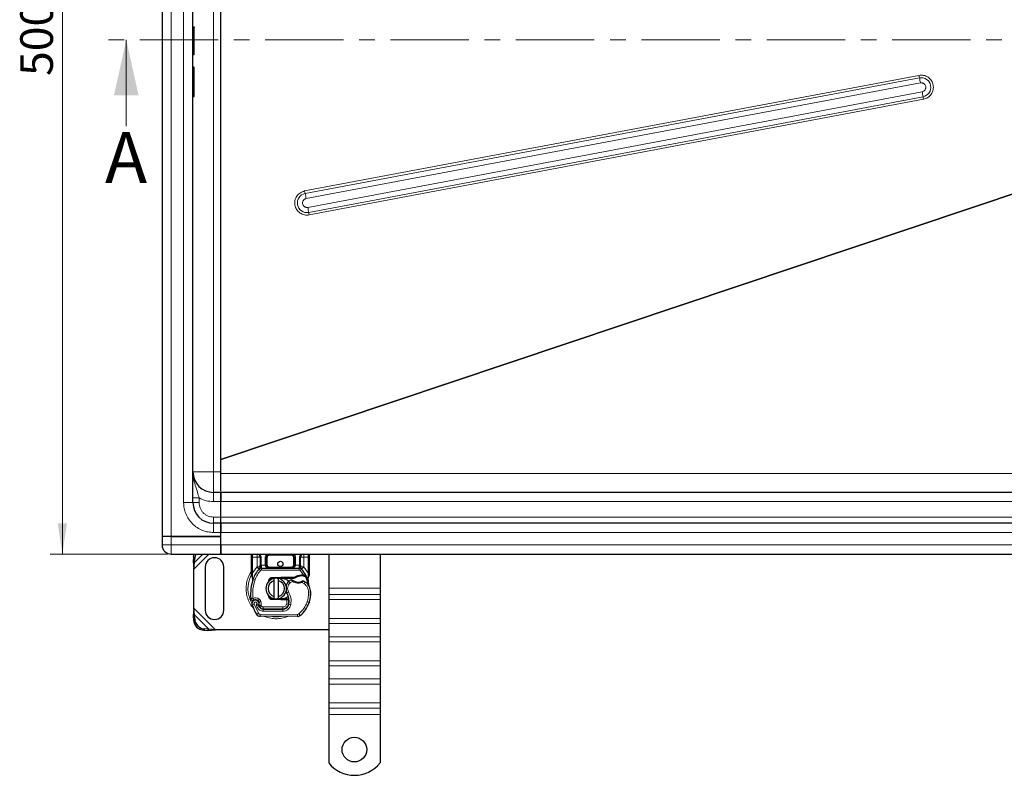
# Model space of a CAD drawing. Units: millimetres. Extents: x 0 to 420, y 0 to 297.
# Drawn here: x 48 to 128, y 73 to 134 of the extents above; entities that cross this region are included whole.
import ezdxf

# ---------------------------------------------------------------- set-up
doc = ezdxf.new("R2010")
doc.units = ezdxf.units.MM
doc.linetypes.add('CENTER', pattern=[10.16, 6.35, -1.27, 1.27, -1.27])
doc.styles.add('SLDTEXTSTYLE0', font='TXT', dxfattribs={"width": 0.605})
doc.dimstyles.new('SLDDIMSTYLE0', dxfattribs={"dimtxt": 2.568319, "dimasz": 2.5, "dimexe": 0, "dimexo": 0.0625, "dimgap": 0.64208, "dimtad": 1, "dimlfac": 6, "dimrnd": 1e-09, "dimzin": 12, "dimdsep": 46, "dimtxsty": 'SLDTEXTSTYLE0', "dimsah": 1, "dimcen": 0.09, "dimadec": 0, "dimazin": 3, "dimtfac": 1, "dimtdec": 3, "dimtofl": 0, "dimtmove": 0, "dimatfit": 3, "dimfxl": 0, "dimfrac": 2, "dimtolj": 1, "dimtzin": 12, "dimarcsym": 0})

# ---------------------------------------------------------------- blocks, each defined once
blk = doc.blocks.new('_D')
at = {"color": 7, "linetype": 'Continuous', "lineweight": 0}
for p, q in [((60.093, 174.013), (50.565, 174.013)), ((51.565, 90.68), (51.565, 174.013)), ((60.093, 90.68), (50.565, 90.68))]:
    blk.add_line(p, q, dxfattribs=at)
at = {"color": 7, "linetype": 'Continuous', "lineweight": 18}
for points in [[(51.565, 174.013), (51.19, 171.513), (51.94, 171.513)], [(51.565, 90.68), (51.94, 93.18), (51.19, 93.18)]]:
    blk.add_solid(points, dxfattribs=at)
at = {"color": 7, "linetype": 'Continuous', "lineweight": 18, "insert": (48.154, 129.406), "char_height": 2.6458, "attachment_point": 1, "rotation": 90, "style": 'SLDTEXTSTYLE0'}
blk.add_mtext('500', dxfattribs=at)

msp = doc.modelspace()

# ---------------------------------------------------------------- linework, layer by layer
at = {"color": 7, "linetype": 'Continuous', "lineweight": 25}
for p, q in [((59.6431, 172.5962), (59.6431, 92.0962)), ((62.1431, 94.8462), (62.1431, 169.8462)), ((64.3931, 98.368), (64.3931, 166.3244)), ((64.3931, 98.368), (64.3931, 166.3244)), ((62.1431, 133.3843), (62.2181, 133.3843)), ((62.1431, 133.3765), (62.2181, 133.3765)), ((62.1431, 131.1475), (62.2181, 131.1475)), ((62.1431, 130.1485), (62.2181, 130.1485)), ((62.1431, 128.9498), (62.2181, 128.9498)), ((62.1431, 127.7512), (62.2181, 127.7512)), ((64.3931, 97.2009), (64.3931, 98.3244)), ((64.3931, 98.3243), (64.3931, 98.3244)), ((64.3931, 95.6795), (63.8097, 95.6795)), ((64.3931, 95.6795), (64.3931, 95.7056)), ((64.3931, 94.9295), (64.3931, 95.6795)), ((145.4764, 95.6795), (64.3931, 95.6795)), ((64.3931, 95.6795), (64.3931, 94.9295)), ((64.3931, 93.6795), (64.3931, 94.9295)), ((64.3931, 93.6795), (64.3931, 94.9295)), ((64.3931, 93.1795), (64.3931, 93.6795)), ((64.3931, 93.1795), (64.3931, 93.6795)), ((64.3931, 93.1795), (63.8097, 93.1795)), ((64.3931, 92.4295), (64.3931, 93.1795)), ((64.3931, 93.1795), (64.3931, 92.4295)), ((145.4764, 93.1795), (64.3931, 93.1795)), ((59.6431, 92.0962), (59.6431, 91.4295)), ((60.3931, 92.0962), (59.6431, 92.0962)), ((60.3931, 92.0962), (59.6431, 92.0962)), ((64.3931, 92.0962), (60.3931, 92.0962)), ((60.3931, 92.0962), (64.3931, 92.0962)), ((64.3931, 92.0962), (64.3931, 92.4295)), ((64.3931, 91.4295), (64.3931, 92.4295)), ((64.3931, 91.4295), (64.3931, 92.0962)), ((64.3931, 90.6795), (64.3931, 91.4295)), ((64.3931, 91.4295), (64.3931, 90.6795)), ((60.3931, 90.6795), (64.3931, 90.6795)), ((62.186, 90.4283), (62.1703, 90.1106)), ((62.27, 90.011), (62.2856, 90.3287)), ((64.3931, 90.6795), (145.4764, 90.6795)), ((66.8931, 89.1572), (66.8931, 90.4295)), ((67.3349, 90.6795), (67.4033, 90.6659)), ((67.5849, 90.4295), (67.5849, 89.7957)), ((68.0849, 89.7962), (68.0849, 90.4295)), ((70.3678, 90.4295), (70.3678, 89.7962)), ((70.8678, 89.7957), (70.8678, 90.4295)), ((71.5597, 90.4295), (71.5597, 89.1572)), ((73.1431, 90.6795), (73.1431, 87.9326)), ((77.3097, 90.6795), (77.3097, 87.9326)), ((62.1703, 90.1106), (62.27, 90.011)), ((62.1703, 90.1106), (62.2264, 89.4693)), ((62.2264, 89.4693), (62.27, 90.011)), ((62.2264, 86.3064), (62.2264, 89.4693)), ((63.1431, 89.6379), (63.1431, 86.1379)), ((64.6431, 86.1379), (64.6431, 89.6379)), ((67.5131, 89.4716), (67.5171, 89.4757)), ((67.6912, 89.5462), (70.7616, 89.5462)), ((70.9357, 89.4757), (70.9397, 89.4716)), ((66.8931, 88.9962), (66.8931, 89.1572)), ((66.8931, 88.9962), (66.8966, 88.9443)), ((66.8966, 88.9443), (66.9063, 88.8953)), ((66.897, 88.947), (66.9053, 88.8994)), ((66.9063, 88.8953), (66.9599, 88.6399)), ((66.9771, 88.6831), (66.9721, 88.5076)), ((68.5437, 88.7829), (69.2727, 88.8121)), ((69.2761, 88.7289), (68.5471, 88.6997)), ((68.7264, 88.5334), (68.7264, 88.7044)), ((69.0597, 88.7044), (69.0597, 88.5334)), ((69.2727, 88.8121), (69.3097, 88.8129)), ((69.3097, 88.8129), (70.3789, 88.8129)), ((69.3097, 88.7295), (70.3209, 88.7295)), ((70.3209, 88.7295), (70.3789, 88.8129)), ((70.3209, 88.7295), (70.4748, 88.7738)), ((70.4748, 88.7738), (70.3789, 88.8129)), ((70.9446, 88.9897), (71.092, 88.9896)), ((71.0896, 88.9063), (71.1398, 88.9044)), ((71.092, 88.9896), (71.1439, 88.9874)), ((71.2979, 88.9618), (71.2521, 88.8963)), ((71.4595, 88.7197), (71.4777, 88.5009)), ((71.4777, 88.5446), (71.4774, 88.6748)), ((71.5597, 89.026), (71.5484, 88.9397)), ((71.5597, 89.1572), (71.5597, 89.026)), ((66.9744, 88.5069), (66.9721, 88.5076)), ((68.2489, 88.4062), (68.3057, 88.5015)), ((68.7264, 87.2424), (68.7264, 88.5334)), ((69.0597, 88.5334), (69.0597, 87.2424)), ((71.4745, 88.5132), (71.4775, 88.5017)), ((73.1431, 87.9326), (73.1431, 87.4022)), ((77.3097, 87.9326), (77.3097, 87.4022)), ((68.4018, 87.1741), (68.4218, 87.1407)), ((69.2727, 86.9636), (68.5437, 86.9928)), ((68.5471, 87.076), (69.2761, 87.0469)), ((68.7264, 87.0714), (68.7264, 87.2424)), ((69.0597, 87.2424), (69.0597, 87.0714)), ((69.3097, 86.9629), (69.2727, 86.9636)), ((69.7372, 87.0462), (69.3097, 87.0462)), ((69.7372, 86.9629), (69.3097, 86.9629)), ((69.7431, 87.0462), (69.7372, 87.0462)), ((69.7486, 86.9629), (69.7372, 86.9629)), ((69.9159, 86.9634), (69.8227, 87.0462)), ((69.8227, 87.0462), (69.9192, 87.0462)), ((73.1431, 87.4022), (73.1431, 86.9898)), ((73.1431, 86.9898), (73.1431, 85.4577)), ((77.3097, 87.4022), (77.3097, 86.9898)), ((77.3097, 86.9898), (77.3097, 85.4577)), ((62.2264, 86.3064), (62.1703, 85.6651)), ((62.27, 85.7648), (62.2264, 86.3064)), ((67.4999, 86.7476), (67.4741, 86.8234)), ((67.5332, 86.4257), (67.4991, 86.5013)), ((67.8285, 86.2274), (69.4178, 86.2193)), ((69.4264, 86.2295), (67.837, 86.2295)), ((69.5212, 86.2295), (69.4264, 86.2295)), ((71.5798, 86.8208), (71.5443, 86.7254)), ((62.27, 85.7648), (62.1703, 85.6651)), ((62.1703, 85.6651), (62.186, 85.3474)), ((62.2856, 85.447), (62.27, 85.7648)), ((70.6209, 85.6298), (67.5834, 85.6453)), ((73.1431, 85.4577), (73.1431, 85.0452)), ((77.3097, 85.4577), (77.3097, 85.0452)), ((63.4366, 84.5981), (63.1189, 84.6137)), ((63.337, 84.4985), (63.4366, 84.5981)), ((63.9782, 84.5545), (63.4366, 84.5981)), ((73.1431, 85.0452), (73.1431, 83.9846)), ((77.3097, 85.0452), (77.3097, 83.9846)), ((63.0193, 84.5141), (63.337, 84.4985)), ((63.337, 84.4985), (63.9782, 84.5545)), ((73.1431, 84.5545), (63.9782, 84.5545)), ((73.1431, 83.9846), (73.1431, 83.5721)), ((77.3097, 83.9846), (77.3097, 83.5721)), ((73.1431, 83.5721), (73.1431, 82.04)), ((77.3097, 83.5721), (77.3097, 82.04)), ((73.1431, 82.04), (73.1431, 81.6275)), ((73.1431, 81.6275), (73.1431, 80.5669)), ((77.3097, 82.04), (77.3097, 81.6275)), ((77.3097, 81.6275), (77.3097, 80.5669)), ((73.1431, 80.5669), (73.1431, 80.1544)), ((73.1431, 80.1544), (73.1431, 78.6223)), ((77.3097, 80.5669), (77.3097, 80.1544)), ((77.3097, 80.1544), (77.3097, 78.6223)), ((73.1431, 78.6223), (73.1431, 78.2099)), ((73.1431, 78.2099), (73.1431, 77.6795)), ((77.3097, 78.6223), (77.3097, 78.2099)), ((77.3097, 78.2099), (77.3097, 77.6795)), ((73.1431, 77.6795), (73.1431, 73.7649)), ((77.3097, 77.6795), (77.3097, 73.7649))]:
    msp.add_line(p, q, dxfattribs=at)
at = {"color": 8, "linetype": 'Continuous', "lineweight": 18}
for p, q in [((60.3931, 172.5962), (60.3931, 92.0962)), ((61.3931, 94.8462), (61.3931, 169.8462)), ((63.8097, 97.3462), (63.8097, 167.3462)), ((62.2181, 128.9498), (62.2181, 130.1485)), ((120.9676, 129.4569), (71.1968, 120.0893)), ((121.0094, 129.2526), (71.2387, 119.885)), ((71.3223, 119.4764), (121.093, 128.844)), ((121.2268, 128.1327), (71.4561, 118.765)), ((71.5261, 118.3564), (121.2968, 127.7241)), ((71.5611, 118.1522), (121.3318, 127.5198)), ((135.6093, 122.224), (64.3931, 98.368)), ((64.3931, 98.3244), (135.6753, 122.2026)), ((62.1431, 97.3462), (63.8097, 97.3462)), ((63.8097, 95.6795), (63.8097, 97.3462)), ((63.8097, 97.3462), (64.3929, 97.3462)), ((64.3931, 97.2009), (64.3929, 97.1928)), ((145.4764, 97.2009), (64.3931, 97.2009)), ((62.6431, 94.8462), (62.6431, 95.2298)), ((63.8097, 95.6795), (63.8097, 94.9295)), ((61.3931, 94.8462), (62.1431, 94.8462)), ((62.6431, 94.8462), (62.1431, 94.8462)), ((63.8097, 94.9295), (64.3931, 94.9295)), ((64.3931, 94.9295), (145.4764, 94.9295)), ((63.8097, 93.1795), (63.8097, 93.6795)), ((64.3931, 93.6795), (63.8097, 93.6795)), ((145.4764, 93.6795), (64.3931, 93.6795)), ((63.8097, 93.1795), (63.8097, 92.4295)), ((60.3931, 92.0962), (60.3931, 91.4295)), ((64.3931, 92.4295), (63.8097, 92.4295)), ((64.3931, 92.4295), (145.4764, 92.4295)), ((60.3931, 91.4295), (59.6431, 91.4295)), ((60.3931, 91.4295), (60.3931, 90.6795)), ((64.3931, 91.4295), (60.3931, 91.4295)), ((145.4764, 91.4295), (64.3931, 91.4295)), ((62.2856, 90.3287), (62.186, 90.4283)), ((62.2264, 89.4693), (63.4366, 90.6795)), ((62.27, 90.011), (62.9385, 90.6795)), ((66.8931, 90.4295), (66.9764, 90.4295)), ((66.9764, 90.4295), (66.9764, 90.6795)), ((67.3349, 90.4295), (66.9764, 90.4295)), ((66.9764, 89.1572), (66.9764, 90.4295)), ((67.3349, 89.647), (67.3349, 90.4295)), ((67.3796, 90.6819), (67.3785, 90.6757)), ((67.6683, 90.4295), (67.5849, 90.4295)), ((67.6683, 90.4295), (67.6683, 89.7957)), ((68.0016, 89.7962), (68.0016, 90.4295)), ((68.0016, 90.4295), (68.0849, 90.4295)), ((68.1683, 90.4295), (68.0849, 90.4295)), ((68.1683, 90.4295), (68.1683, 89.7962)), ((68.3349, 90.6795), (68.3349, 90.5962)), ((70.1178, 90.5962), (68.3349, 90.5962)), ((70.1178, 90.5962), (70.1178, 90.6795)), ((70.3678, 90.4295), (70.2845, 90.4295)), ((70.2845, 89.7962), (70.2845, 90.4295)), ((70.4512, 90.4295), (70.3678, 90.4295)), ((70.4512, 90.4295), (70.4512, 89.7962)), ((70.7845, 89.7957), (70.7845, 90.4295)), ((70.7845, 90.4295), (70.8678, 90.4295)), ((71.4764, 90.4295), (71.1178, 90.4295)), ((71.1178, 90.4295), (71.1178, 89.647)), ((71.4764, 90.6795), (71.4764, 90.4295)), ((71.5597, 90.4295), (71.4764, 90.4295)), ((71.4764, 90.4295), (71.4764, 89.1572)), ((66.9764, 89.1572), (67.3227, 89.6342)), ((67.3227, 89.6342), (67.3349, 89.647)), ((67.3227, 89.6342), (67.507, 89.4652)), ((67.6298, 89.3525), (67.507, 89.4652)), ((67.6683, 89.7957), (67.6912, 89.7962)), ((67.6912, 89.5462), (67.6912, 89.7962)), ((67.6912, 89.7962), (68.0016, 89.7962)), ((67.6912, 89.5462), (67.6912, 89.3795)), ((67.6912, 89.3795), (70.7616, 89.3795)), ((68.0849, 89.7962), (68.1683, 89.7962)), ((68.3349, 89.6295), (68.3349, 89.5462)), ((68.3349, 89.6295), (70.1178, 89.6295)), ((70.1178, 89.5462), (70.1178, 89.6295)), ((70.2845, 89.7962), (70.3678, 89.7962)), ((70.4512, 89.7962), (70.7616, 89.7962)), ((70.7616, 89.7962), (70.7616, 89.5462)), ((70.7616, 89.7962), (70.7845, 89.7957)), ((70.7616, 89.3795), (70.7616, 89.5462)), ((70.9458, 89.4652), (70.823, 89.3525)), ((71.092, 88.9896), (70.823, 89.3525)), ((70.9458, 89.4652), (71.1301, 89.6342)), ((71.1178, 89.647), (71.1301, 89.6342)), ((71.1301, 89.6342), (71.4764, 89.1572)), ((66.9149, 89.0471), (66.8966, 89.0154)), ((66.9595, 89.0045), (66.9576, 88.9659)), ((66.9594, 88.9291), (66.9576, 88.9659)), ((66.9594, 88.9291), (66.9771, 88.6831)), ((66.9595, 89.0045), (66.9764, 89.1572)), ((67.0265, 88.6656), (66.9771, 88.6831)), ((67.1836, 88.6101), (67.0265, 88.6656)), ((68.5437, 88.7829), (68.5471, 88.6997)), ((69.2761, 88.7289), (69.2727, 88.8121)), ((69.3097, 88.8129), (69.3097, 88.7295)), ((70.9469, 88.9064), (70.9446, 88.9897)), ((71.092, 88.9896), (71.0896, 88.9063)), ((71.1439, 88.9874), (71.1398, 88.9044)), ((71.4595, 88.7197), (71.49, 88.9718)), ((71.4764, 89.1572), (71.4902, 89.0329)), ((71.4902, 89.0329), (71.49, 88.9718)), ((70.0201, 88.3447), (69.911, 88.4707)), ((70.2097, 88.46), (70.0201, 88.3447)), ((71.1554, 88.2771), (70.9799, 88.3783)), ((71.2494, 88.4147), (71.1554, 88.2771)), ((73.1431, 87.9326), (77.3097, 87.9326)), ((67.5243, 87.0304), (67.4203, 86.9002)), ((68.5471, 87.076), (68.5437, 86.9928)), ((69.2727, 86.9636), (69.2761, 87.0469)), ((69.3097, 87.0462), (69.3097, 86.9629)), ((69.7372, 86.9629), (69.7372, 87.0462)), ((69.7388, 86.6611), (69.7486, 86.9629)), ((69.7486, 86.9629), (69.7431, 87.0462)), ((69.897, 87.6113), (69.7528, 87.5278)), ((71.6852, 87.6119), (71.5185, 87.6081)), ((71.685, 87.617), (71.6866, 87.6171)), ((77.3097, 87.4022), (73.1431, 87.4022)), ((77.3097, 86.9898), (73.1431, 86.9898)), ((63.9782, 84.5545), (62.2264, 86.3064)), ((67.0933, 86.6223), (66.9362, 86.5667)), ((67.0933, 86.6223), (67.4433, 85.8911)), ((67.2773, 86.5578), (67.361, 86.3613)), ((67.361, 86.3613), (67.5123, 86.431)), ((67.4741, 86.8234), (67.632, 86.877)), ((67.4999, 86.7476), (67.6577, 86.8011)), ((67.5332, 86.4257), (67.6851, 86.4943)), ((67.6577, 86.8011), (67.632, 86.877)), ((67.6851, 86.4943), (67.669, 86.53)), ((67.8276, 86.0607), (67.8285, 86.2274)), ((67.837, 86.3962), (69.4264, 86.3962)), ((67.837, 86.3962), (67.837, 86.2295)), ((69.4178, 86.2193), (69.417, 86.0526)), ((69.4264, 86.2295), (69.4264, 86.3962)), ((69.7388, 86.6611), (69.9032, 86.6339)), ((69.802, 86.3962), (69.7915, 86.3962)), ((70.0775, 86.607), (69.9133, 86.635)), ((69.9322, 86.8795), (69.9206, 86.8795)), ((71.3938, 86.8001), (71.5515, 86.7462)), ((71.5798, 86.8208), (71.5761, 86.822)), ((62.186, 85.3474), (62.2856, 85.447)), ((63.4366, 84.5981), (62.27, 85.7648)), ((67.3015, 85.8035), (67.4433, 85.8911)), ((67.5843, 85.812), (67.5834, 85.6453)), ((67.5843, 85.812), (70.6218, 85.7964)), ((67.8276, 86.0607), (69.417, 86.0526)), ((70.6209, 85.6298), (70.6218, 85.7964)), ((70.7292, 85.835), (70.8358, 85.7069)), ((77.3097, 85.4577), (73.1431, 85.4577)), ((63.1189, 84.6137), (63.0193, 84.5141)), ((73.1431, 85.0452), (77.3097, 85.0452)), ((77.3097, 83.9846), (73.1431, 83.9846)), ((77.3097, 83.5721), (73.1431, 83.5721)), ((77.3097, 82.04), (73.1431, 82.04)), ((73.1431, 81.6275), (77.3097, 81.6275)), ((77.3097, 80.5669), (73.1431, 80.5669)), ((77.3097, 80.1544), (73.1431, 80.1544)), ((77.3097, 78.6223), (73.1431, 78.6223)), ((73.1431, 78.2099), (77.3097, 78.2099)), ((77.3097, 77.6795), (73.1431, 77.6795))]:
    msp.add_line(p, q, dxfattribs=at)
at = {"color": 7, "linetype": 'CENTER', "lineweight": 18}
msp.add_line((236.9065, 132.3278), (54.7442, 132.3278), dxfattribs=at)
at = {"color": 7, "linetype": 'Continuous', "lineweight": 18}
msp.add_line((56.7442, 125.3278), (56.7442, 132.3278), dxfattribs=at)
at = {"color": 7, "linetype": 'Continuous', "lineweight": 25, "flags": 128}
for points in [[(62.186, 90.4283), (62.2088, 90.584), (62.2383, 90.6795)], [(68.9775, 88.7169), (69.0184, 88.7117), (69.0597, 88.7044)], [(69.0597, 87.0714), (69.0184, 87.064), (68.9775, 87.0588)], [(69.7528, 87.5278), (69.6979, 87.645), (69.6937, 87.6567)]]:
    msp.add_lwpolyline(points, dxfattribs=at)
at = {"color": 7, "linetype": 'Continuous', "lineweight": 25}
for centre, radius in [((69.2264, 89.8879), 0.2083), ((75.2264, 74.8462), 1)]:
    msp.add_circle(centre, radius, dxfattribs=at)
for centre, radius, start, end in [((62.2181, 131.1725), 0.025, 270, 0), ((63.8097, 97.3462), 1.6667, 180, 270), ((63.8097, 94.8462), 1.6667, 180, 270), ((60.3931, 91.4295), 0.75, 180, 270), ((63.1388, 90.282), 0.8545, 152.276315, 176.868891), ((63.8931, 89.6379), 0.75, 360, 180), ((67.3349, 90.4295), 0.25, 0, 79.958267), ((68.3349, 90.4295), 0.25, 90, 180), ((70.1178, 90.4295), 0.25, 0, 90), ((71.1178, 90.4295), 0.25, 100.041733, 180), ((69.2264, 87.8879), 2.3333, 137.468146, 160.528995), ((67.6912, 89.2962), 0.25, 90, 137.468146), ((68.3349, 89.7962), 0.25, 201.280819, 233.854605), ((70.7616, 89.2962), 0.25, 42.531854, 90), ((69.2264, 87.8879), 2.3333, 27.404614, 42.531854), ((70.4835, 87.4434), 3.6667, 160.528995, 185.82991), ((68.8931, 87.8879), 0.8333, 101.536959, 258.463041), ((68.5537, 88.5331), 0.1667, 92.292443, 173.953235), ((68.8931, 87.8879), 0.8333, 281.536959, 78.463041), ((69.3097, 87.8879), 0.8417, 90, 92.292443), ((70.4564, 87.8406), 0.8333, 115.976067, 130.876551), ((70.9752, 87.8984), 1.0083, 91.608611, 119.753211), ((71.0173, 86.399), 2.5083, 88.348676, 91.608611), ((69.2264, 87.8879), 2.3333, 15.233118, 27.404614), ((68.8931, 87.8879), 0.6667, 104.477512, 255.522488), ((68.8931, 87.8879), 0.6667, 284.477512, 75.522488), ((70.4018, 87.9037), 0.75, 130.876551, 161.972492), ((70.6834, 89.2545), 0.8417, 239.197194, 288.699754), ((70.4034, 87.1761), 1.5, 55.666265, 61.386957), ((70.6854, 87.589), 1, 1.315727, 55.666265), ((69.2264, 87.8879), 2.3333, 7.172778, 15.233118), ((67.2175, 86.6462), 0.325, 51.398791, 116.051743), ((68.5537, 87.2426), 0.1667, 186.046765, 267.707557), ((69.3097, 87.8879), 0.8417, 267.707557, 270), ((68.599, 86.8596), 1.3333, 350.301544, 30.074294), ((68.6043, 86.849), 1.3167, 350.594428, 4.984532), ((69.1858, 87.5545), 2.5, 341.135988, 1.315727), ((69.1876, 87.5469), 2.5, 343.116259, 1.608611), ((67.2112, 86.6639), 0.2917, 332.273526, 199.454179), ((70.6764, 87.8879), 3.9667, 199.454179, 211.700174), ((67.3163, 86.7699), 0.1667, 18.730206, 51.398791), ((70.6764, 87.8879), 3.4833, 202.975359, 204.723179), ((67.2014, 86.6463), 0.3152, 340.068623, 18.730206), ((67.8303, 86.5774), 0.35, 204.723179, 269.707116), ((67.837, 86.5629), 0.3333, 204.291063, 270), ((69.4204, 86.7193), 0.5, 269.707116, 350.301544), ((69.4264, 86.7129), 0.4833, 270, 350.594428), ((69.3435, 87.5006), 2.3333, 309.75692, 341.135988), ((63.176, 85.5042), 0.8923, 183.671152, 266.328848), ((63.8931, 86.1379), 0.75, 180, 0), ((67.5851, 85.9786), 0.3333, 211.700174, 269.707116), ((70.6226, 85.9631), 0.3333, 269.707116, 309.75692), ((63.0764, 85.4046), 0.8923, 183.671152, 266.328848), ((75.2264, 75.4295), 2.6667, 218.624833, 321.375167)]:
    msp.add_arc(centre, radius, start, end, dxfattribs=at)
at = {"color": 8, "linetype": 'Continuous', "lineweight": 18}
for centre, radius, start, end in [((126.1557, 130.4125), 5.2754, 190.436213, 192.701107), ((121.1529, 128.4883), 0.7777, 280.667514, 100.631465), ((110.7168, 126.9328), 10.5508, 10.436213, 12.701107), ((111.0602, 126.18), 10.3525, 8.577555, 10.871925), ((126.4152, 128.4961), 5.1762, 188.577555, 190.871925), ((71.3826, 119.1208), 0.7777, 100.667514, 280.631465), ((76.385, 121.0448), 5.2754, 190.436213, 192.701107), ((60.946, 117.5652), 10.5508, 10.436213, 12.701107), ((61.2894, 116.8124), 10.3525, 8.577555, 10.871925), ((76.6444, 119.1285), 5.1762, 188.577555, 190.871925), ((68.8931, 87.8879), 2.2928, 151.692979, 210.808146), ((68.8931, 87.8879), 2.2928, 258.517405, 280.896826), ((70.6226, 85.9631), 0.1667, 269.707116, 309.75692)]:
    msp.add_arc(centre, radius, start, end, dxfattribs=at)
at = {"color": 7, "linetype": 'Continuous', "lineweight": 25}
for points, knots in [([(62.2181, 133.3843), (62.2198, 133.3841), (62.2234, 133.3838), (62.2285, 133.3814), (62.2333, 133.3775), (62.2379, 133.3715), (62.242, 133.3622), (62.2427, 133.3545), (62.2431, 133.3499)], [0, 0, 0, 0, 0.1084031, 0.2250635, 0.3537711, 0.4973648, 0.7040548, 1, 1, 1, 1]), ([(62.2181, 133.3765), (62.2198, 133.3764), (62.2234, 133.3761), (62.2286, 133.3736), (62.2334, 133.3697), (62.2379, 133.3637), (62.2421, 133.3543), (62.2427, 133.3465), (62.2431, 133.3419)], [0, 0, 0, 0, 0.1081236, 0.2246337, 0.3534038, 0.4973208, 0.7039436, 1, 1, 1, 1]), ([(62.2431, 131.1725), (62.2431, 131.1831), (62.2431, 131.2047), (62.2431, 131.3895), (62.2431, 131.6686), (62.2431, 132.0139), (62.2431, 132.3924), (62.2431, 132.772), (62.2431, 133.1132), (62.2431, 133.267), (62.2431, 133.3419)], [0, 0, 0, 0, 0.121666, 0.25, 0.378334, 0.5, 0.621666, 0.75, 0.878334, 1, 1, 1, 1]), ([(62.2431, 128.9498), (62.2431, 129.1177), (62.2431, 129.4581), (62.2431, 129.8256), (62.2431, 130.0711), (62.2431, 130.106), (62.2431, 130.1232)], [0, 0, 0, 0, 0.2466952, 0.5, 0.7533048, 1, 1, 1, 1]), ([(62.2181, 128.9498), (62.2197, 128.9498), (62.2232, 128.9498), (62.2281, 128.9498), (62.2328, 128.9498), (62.2375, 128.9498), (62.2419, 128.9499), (62.2426, 128.9498), (62.2431, 128.9498)], [0, 0, 0, 0, 0.1135182, 0.2330394, 0.3607316, 0.498359, 0.7067326, 1, 1, 1, 1]), ([(62.2431, 127.7764), (62.2431, 127.7936), (62.2431, 127.8285), (62.2431, 128.074), (62.2431, 128.4415), (62.2431, 128.7819), (62.2431, 128.9498)], [0, 0, 0, 0, 0.2466952, 0.5, 0.7533048, 1, 1, 1, 1]), ([(62.2181, 127.7512), (62.2198, 127.7513), (62.2234, 127.7515), (62.2285, 127.7533), (62.2333, 127.7561), (62.2379, 127.7605), (62.242, 127.7674), (62.2427, 127.773), (62.2431, 127.7764)], [0, 0, 0, 0, 0.1082069, 0.2248081, 0.3535907, 0.4973822, 0.7026839, 1, 1, 1, 1]), ([(64.3931, 98.368), (64.3931, 98.3608), (64.3931, 98.3499), (64.3931, 98.3353), (64.3931, 98.3281), (64.3931, 98.3244)], [0, 0, 0, 0, 0.499509, 0.7496948, 1, 1, 1, 1]), ([(64.3931, 95.7639), (64.3931, 95.764), (64.3931, 95.7922), (64.3931, 96.0042), (64.3931, 96.3923), (64.3931, 96.8302), (64.3931, 97.108), (64.3931, 97.2009)], [0, 0, 0, 0, 0.0004858, 0.275245, 0.56485, 0.8544547, 1, 1, 1, 1]), ([(66.8931, 90.4295), (66.8931, 90.4715), (66.8931, 90.5363), (66.8931, 90.6136), (66.8931, 90.6621), (66.8931, 90.6852), (66.8931, 90.6946)], [0, 0, 0, 0, 0.4063943, 0.6273641, 0.8486244, 1, 1, 1, 1]), ([(71.5597, 90.6947), (71.5597, 90.6853), (71.5597, 90.6621), (71.5597, 90.6136), (71.5597, 90.5363), (71.5597, 90.4715), (71.5597, 90.4295)], [0, 0, 0, 0, 0.1515048, 0.372441, 0.5936677, 1, 1, 1, 1]), ([(67.5131, 89.4716), (67.5489, 89.5032), (67.6003, 89.5485), (67.6474, 89.6101), (67.6626, 89.6504), (67.6648, 89.6729), (67.6658, 89.6841)], [0, 0, 0, 0, 0.5432892, 0.7812437, 0.8906704, 1, 1, 1, 1]), ([(67.5131, 89.4716), (67.5292, 89.4907), (67.5535, 89.5194), (67.5796, 89.5818), (67.5833, 89.6267), (67.5849, 89.647)], [0, 0, 0, 0, 0.5198855, 0.7820128, 1, 1, 1, 1]), ([(67.5849, 89.647), (67.5849, 89.6708), (67.5849, 89.7183), (67.5849, 89.7699), (67.5849, 89.7957)], [0, 0, 0, 0, 0.5000052, 1, 1, 1, 1]), ([(68.0016, 89.7962), (68.0028, 89.7804), (68.0053, 89.7478), (68.0248, 89.7006), (68.0561, 89.656), (68.1167, 89.6014), (68.2119, 89.5558), (68.2937, 89.5494), (68.3349, 89.5462)], [0, 0, 0, 0, 0.0888851, 0.1840891, 0.2942826, 0.4225391, 0.7088702, 1, 1, 1, 1]), ([(68.0849, 89.7962), (68.0858, 89.7804), (68.0877, 89.7478), (68.1023, 89.7006), (68.1258, 89.656), (68.1713, 89.6014), (68.2427, 89.5558), (68.304, 89.5494), (68.3349, 89.5462)], [0, 0, 0, 0, 0.0888886, 0.1840893, 0.294292, 0.4225392, 0.7088703, 1, 1, 1, 1]), ([(70.1178, 89.5462), (70.1488, 89.5494), (70.2101, 89.5558), (70.2815, 89.6014), (70.327, 89.656), (70.3504, 89.7006), (70.3651, 89.7478), (70.367, 89.7804), (70.3678, 89.7962)], [0, 0, 0, 0, 0.2911298, 0.5774609, 0.7057174, 0.8159109, 0.9111149, 1, 1, 1, 1]), ([(70.7869, 89.6841), (70.788, 89.6729), (70.7902, 89.6504), (70.8053, 89.6101), (70.8524, 89.5485), (70.9039, 89.5032), (70.9397, 89.4716)], [0, 0, 0, 0, 0.1093195, 0.2187549, 0.4567095, 1, 1, 1, 1]), ([(70.8678, 89.7957), (70.8678, 89.7699), (70.8678, 89.7183), (70.8678, 89.6708), (70.8678, 89.647)], [0, 0, 0, 0, 0.4999948, 1, 1, 1, 1]), ([(70.9397, 89.4716), (70.9236, 89.4907), (70.8993, 89.5194), (70.8732, 89.5818), (70.8695, 89.6267), (70.8678, 89.647)], [0, 0, 0, 0, 0.5198881, 0.7820105, 1, 1, 1, 1]), ([(66.9599, 88.6399), (66.9659, 88.6042), (66.9726, 88.5644), (66.9727, 88.5326), (66.9727, 88.5293)], [0, 0, 0, 0, 0.8961261, 1, 1, 1, 1]), ([(69.3097, 88.7295), (69.4176, 88.7153), (69.6334, 88.6867), (69.8472, 88.5707), (69.9099, 88.4755), (69.9124, 88.4717)], [0, 0, 0, 0, 0.4898418, 0.9796837, 1, 1, 1, 1]), ([(70.1779, 88.5815), (70.1782, 88.5813), (70.1788, 88.5808), (70.1836, 88.5773), (70.1909, 88.5719), (70.2037, 88.5628), (70.2242, 88.5488), (70.243, 88.5373), (70.2524, 88.5316)], [0, 0, 0, 0, 0.1315025, 0.2619867, 0.388149, 0.5159695, 0.7596627, 1, 1, 1, 1]), ([(71.1398, 88.9044), (71.1548, 88.9036), (71.1838, 88.902), (71.2157, 88.8995), (71.2349, 88.8979), (71.2447, 88.897), (71.2509, 88.8965), (71.2517, 88.8964), (71.2521, 88.8963)], [0, 0, 0, 0, 0.29125982, 0.56544587, 0.68792432, 0.80283372, 0.90332975, 1, 1, 1, 1]), ([(71.1439, 88.9874), (71.1665, 88.9854), (71.2096, 88.9817), (71.2591, 88.9725), (71.2916, 88.9639), (71.2959, 88.9625), (71.2979, 88.9618)], [0, 0, 0, 0, 0.2949533, 0.5626064, 0.7961003, 1, 1, 1, 1]), ([(71.4774, 88.6748), (71.4883, 88.7155), (71.5102, 88.7971), (71.5356, 88.8921), (71.5484, 88.9397)], [0, 0, 0, 0, 0.4989143, 1, 1, 1, 1]), ([(71.046, 88.4949), (71.0455, 88.4947), (71.0447, 88.4943), (71.0381, 88.4912), (71.0283, 88.4867), (71.0118, 88.4795), (70.9865, 88.469), (70.9643, 88.4612), (70.9532, 88.4573)], [0, 0, 0, 0, 0.13168211, 0.26196775, 0.38667619, 0.51474573, 0.75773536, 1, 1, 1, 1]), ([(71.5874, 88.0241), (71.5846, 88.03), (71.5786, 88.0427), (71.5688, 88.0669), (71.5593, 88.0943), (71.5509, 88.1253), (71.5448, 88.1552), (71.5425, 88.1715), (71.5415, 88.1792)], [0, 0, 0, 0, 0.1053751, 0.2239328, 0.4709015, 0.7361236, 0.8746205, 1, 1, 1, 1]), ([(66.901, 86.955), (66.8924, 86.9622), (66.876, 86.9758), (66.8648, 86.9935), (66.8595, 87.0019)], [0, 0, 0, 0, 0.5253166, 1, 1, 1, 1]), ([(69.8453, 87.2529), (69.7769, 87.1986), (69.6212, 87.0748), (69.4217, 87.0565), (69.3097, 87.0462)], [0, 0, 0, 0, 0.4387867, 1, 1, 1, 1]), ([(69.7431, 87.0462), (69.7537, 87.0462), (69.7749, 87.0462), (69.8011, 87.0462), (69.8192, 87.0462), (69.8216, 87.0462), (69.8227, 87.0462)], [0, 0, 0, 0, 0.2543788, 0.5057555, 0.7538042, 1, 1, 1, 1]), ([(69.9159, 86.9634), (69.9135, 86.9634), (69.9098, 86.9634), (69.8878, 86.9633), (69.8604, 86.9631), (69.8238, 86.963), (69.7826, 86.9629), (69.7601, 86.9629), (69.7486, 86.9629)], [0, 0, 0, 0, 0.2512887, 0.3786799, 0.5068557, 0.7419028, 0.8681972, 1, 1, 1, 1]), ([(67.4694, 86.5282), (67.4686, 86.5282), (67.467, 86.5283), (67.4544, 86.5289), (67.4349, 86.53), (67.4006, 86.5329), (67.3465, 86.5389), (67.3004, 86.5515), (67.2773, 86.5578)], [0, 0, 0, 0, 0.1231397, 0.2444406, 0.375002, 0.4996462, 0.7493232, 1, 1, 1, 1])]:
    msp.add_open_spline(points, degree=3, knots=knots, dxfattribs=at)
at = {"color": 8, "linetype": 'Continuous', "lineweight": 18}
for points, knots in [([(121.3318, 127.5198), (121.4512, 127.5557), (121.6348, 127.6108), (121.8375, 127.774), (121.9689, 127.9282), (122.0655, 128.107), (122.14, 128.3545), (122.1412, 128.675), (122.0237, 128.973), (121.8643, 129.1765), (121.7094, 129.308), (121.531, 129.4039), (121.2829, 129.4822), (121.0918, 129.4669), (120.9676, 129.4569)], [0, 0, 0, 0, 0.11972842, 0.18418033, 0.25, 0.31581967, 0.38027158, 0.5, 0.61972842, 0.68418033, 0.75, 0.81581967, 0.88027158, 1, 1, 1, 1]), ([(121.093, 128.844), (121.1387, 128.8477), (121.2091, 128.8533), (121.3002, 128.8246), (121.3438, 128.8011), (121.3642, 128.787), (121.3649, 128.7866), (121.3672, 128.785), (121.3873, 128.7708), (121.4277, 128.7359), (121.4832, 128.6619), (121.5235, 128.5536), (121.5237, 128.4418), (121.4977, 128.3515), (121.4621, 128.2846), (121.414, 128.2271), (121.3387, 128.1664), (121.271, 128.146), (121.2268, 128.1327)], [0, 0, 0, 0, 0.1196961, 0.1847821, 0.249947, 0.2500198, 0.2505586, 0.2520249, 0.2575215, 0.3155853, 0.3926412, 0.5000576, 0.6158595, 0.6817003, 0.7471358, 0.8149562, 0.879362, 1, 1, 1, 1]), ([(71.1968, 120.0893), (71.0775, 120.0534), (70.8939, 119.9982), (70.6912, 119.835), (70.5598, 119.6809), (70.4632, 119.502), (70.3887, 119.2545), (70.3875, 118.9341), (70.505, 118.636), (70.6643, 118.4325), (70.8193, 118.301), (70.9977, 118.2052), (71.2458, 118.1268), (71.4369, 118.1422), (71.5611, 118.1522)], [0, 0, 0, 0, 0.1197284, 0.1841803, 0.25, 0.3158197, 0.3802716, 0.5, 0.6197284, 0.6841803, 0.75, 0.8158197, 0.8802716, 1, 1, 1, 1]), ([(71.4561, 118.765), (71.4105, 118.7614), (71.34, 118.7558), (71.2489, 118.7845), (71.2053, 118.808), (71.1849, 118.822), (71.1842, 118.8225), (71.1819, 118.8241), (71.1618, 118.8382), (71.1214, 118.8731), (71.0659, 118.9471), (71.0251, 119.057), (71.0256, 119.1703), (71.053, 119.2612), (71.0768, 119.305), (71.0928, 119.3282), (71.121, 119.3683), (71.1747, 119.4184), (71.2367, 119.4498), (71.2684, 119.4621), (71.29, 119.4694), (71.3111, 119.474), (71.3223, 119.4764)], [0, 0, 0, 0, 0.11968986, 0.18477251, 0.24993395, 0.25000674, 0.25054558, 0.25201181, 0.25750806, 0.3155689, 0.39262078, 0.50003159, 0.62009725, 0.68492122, 0.74995905, 0.75106268, 0.75950128, 0.87969599, 0.93979359, 0.94280701, 0.96975816, 1, 1, 1, 1]), ([(62.1431, 97.3462), (62.1464, 97.2421), (62.1529, 97.0361), (62.2024, 96.7361), (62.2717, 96.4522), (62.3762, 96.1075), (62.5131, 95.7141), (62.6017, 95.3839), (62.6431, 95.2298)], [0, 0, 0, 0, 0.1467553, 0.2902173, 0.4275661, 0.557666, 0.7935492, 1, 1, 1, 1]), ([(63.8097, 92.4295), (63.6623, 92.4374), (63.3587, 92.4535), (62.9083, 92.588), (62.4752, 92.8109), (62.0888, 93.1253), (61.7745, 93.5116), (61.5515, 93.9448), (61.417, 94.3952), (61.4009, 94.6988), (61.3931, 94.8462)], [0, 0, 0, 0, 0.116516, 0.2400113, 0.3686408, 0.5, 0.6313592, 0.7599887, 0.883484, 1, 1, 1, 1]), ([(63.8097, 93.6795), (63.663, 93.6951), (63.4372, 93.7191), (63.1656, 93.8646), (62.9787, 94.0151), (62.8281, 94.202), (62.6826, 94.4737), (62.6586, 94.6994), (62.6431, 94.8462)], [0, 0, 0, 0, 0.2394568, 0.3683607, 0.5, 0.6316393, 0.7605432, 1, 1, 1, 1]), ([(67.5472, 90.6795), (67.5622, 90.6682), (67.6091, 90.6329), (67.6561, 90.5436), (67.6643, 90.4667), (67.6683, 90.4295)], [0, 0, 0, 0, 0.1950646, 0.6100322, 1, 1, 1, 1]), ([(68.0016, 90.4295), (68.006, 90.4715), (68.0128, 90.5364), (68.0549, 90.6134), (68.0869, 90.6563), (68.1108, 90.6749), (68.1168, 90.6795)], [0, 0, 0, 0, 0.44067883, 0.68029023, 0.92021664, 1, 1, 1, 1]), ([(68.3349, 90.5962), (68.314, 90.594), (68.2816, 90.5905), (68.2428, 90.5698), (68.2163, 90.5482), (68.1947, 90.5217), (68.174, 90.4829), (68.1705, 90.4505), (68.1683, 90.4295)], [0, 0, 0, 0, 0.23944295, 0.36955024, 0.49999985, 0.63010729, 0.76055705, 1, 1, 1, 1]), ([(70.2845, 90.4295), (70.2823, 90.4505), (70.2788, 90.4828), (70.2581, 90.5217), (70.2365, 90.5482), (70.21, 90.5697), (70.1712, 90.5905), (70.1388, 90.594), (70.1178, 90.5962)], [0, 0, 0, 0, 0.239443, 0.3695502, 0.4999998, 0.6301073, 0.760557, 1, 1, 1, 1]), ([(70.336, 90.6795), (70.342, 90.6749), (70.3658, 90.6563), (70.3979, 90.6134), (70.44, 90.5364), (70.4468, 90.4715), (70.4512, 90.4295)], [0, 0, 0, 0, 0.0797961, 0.3194042, 0.5593274, 1, 1, 1, 1]), ([(70.7845, 90.4295), (70.7885, 90.4667), (70.7967, 90.5436), (70.8436, 90.6329), (70.8906, 90.6682), (70.9056, 90.6795)], [0, 0, 0, 0, 0.3899678, 0.8049354, 1, 1, 1, 1]), ([(67.6658, 89.6841), (67.6605, 89.6838), (67.65, 89.6834), (67.6299, 89.6801), (67.608, 89.6731), (67.5928, 89.6631), (67.586, 89.6541), (67.5853, 89.6494), (67.5849, 89.647)], [0, 0, 0, 0, 0.1252292, 0.2500089, 0.5, 0.7499911, 0.8747708, 1, 1, 1, 1]), ([(67.6658, 89.6841), (67.6663, 89.7012), (67.6673, 89.7368), (67.6679, 89.7755), (67.6683, 89.7957)], [0, 0, 0, 0, 0.4796864, 1, 1, 1, 1]), ([(68.1683, 89.7962), (68.1705, 89.7752), (68.174, 89.7429), (68.1947, 89.704), (68.2162, 89.6775), (68.2428, 89.656), (68.2816, 89.6352), (68.314, 89.6318), (68.3349, 89.6295)], [0, 0, 0, 0, 0.239443, 0.3695502, 0.4999998, 0.6301073, 0.760557, 1, 1, 1, 1]), ([(70.1178, 89.5462), (70.1591, 89.5494), (70.2408, 89.5558), (70.3361, 89.6014), (70.3966, 89.656), (70.428, 89.7006), (70.4475, 89.7478), (70.45, 89.7804), (70.4512, 89.7962)], [0, 0, 0, 0, 0.2911297, 0.5774608, 0.705708, 0.8159107, 0.9111114, 1, 1, 1, 1]), ([(70.1178, 89.6295), (70.1388, 89.6318), (70.1712, 89.6352), (70.21, 89.656), (70.2365, 89.6775), (70.2581, 89.704), (70.2788, 89.7429), (70.2823, 89.7752), (70.2845, 89.7962)], [0, 0, 0, 0, 0.239443, 0.3695502, 0.4999998, 0.6301073, 0.760557, 1, 1, 1, 1]), ([(70.7869, 89.6841), (70.7865, 89.7012), (70.7855, 89.7368), (70.7848, 89.7755), (70.7845, 89.7957)], [0, 0, 0, 0, 0.47968637, 1, 1, 1, 1]), ([(70.7869, 89.6841), (70.7976, 89.6834), (70.8189, 89.682), (70.8457, 89.6734), (70.8641, 89.6613), (70.8666, 89.6518), (70.8678, 89.647)], [0, 0, 0, 0, 0.25016319, 0.5, 0.74983681, 1, 1, 1, 1]), ([(66.8931, 89.2814), (66.8776, 89.2628), (66.757, 89.1178), (66.614, 88.7959), (66.4723, 88.3448), (66.4567, 88.0372), (66.4491, 87.8879)], [0, 0, 0, 0, 0.0486909, 0.3806302, 0.6993204, 1, 1, 1, 1]), ([(66.9595, 89.0045), (66.9494, 89.0042), (66.929, 89.0035), (66.9077, 89.0013), (66.8953, 88.9988), (66.8938, 88.9971), (66.8931, 88.9962)], [0, 0, 0, 0, 0.2798496, 0.5593252, 0.7796283, 1, 1, 1, 1]), ([(66.9576, 88.9659), (66.9476, 88.964), (66.9277, 88.9602), (66.9078, 88.9539), (66.8971, 88.9485), (66.8968, 88.9457), (66.8966, 88.9443)], [0, 0, 0, 0, 0.2798496, 0.5593103, 0.7796195, 1, 1, 1, 1]), ([(66.9594, 88.9291), (66.9499, 88.9258), (66.9307, 88.9192), (66.9129, 88.9092), (66.9044, 88.9009), (66.9057, 88.8972), (66.9063, 88.8953)], [0, 0, 0, 0, 0.2798493, 0.5592883, 0.7796067, 1, 1, 1, 1]), ([(66.9771, 88.6831), (66.973, 88.6797), (66.9647, 88.6728), (66.9581, 88.6615), (66.9557, 88.6502), (66.9585, 88.6433), (66.9599, 88.6399)], [0, 0, 0, 0, 0.2498755, 0.5, 0.7501245, 1, 1, 1, 1]), ([(70.2097, 88.46), (70.1949, 88.4761), (70.1659, 88.5076), (70.1335, 88.543), (70.1131, 88.5657), (70.1008, 88.5792), (70.0929, 88.5881), (70.0919, 88.5892), (70.0914, 88.5898)], [0, 0, 0, 0, 0.2437407, 0.4762167, 0.6068078, 0.7373897, 0.8683102, 1, 1, 1, 1]), ([(71.4595, 88.7197), (71.4629, 88.7161), (71.4699, 88.7089), (71.4761, 88.6973), (71.4791, 88.6857), (71.478, 88.6784), (71.4774, 88.6748)], [0, 0, 0, 0, 0.250016, 0.5, 0.749984, 1, 1, 1, 1]), ([(71.5484, 88.9397), (71.5479, 88.9417), (71.5471, 88.9457), (71.5346, 88.9541), (71.5153, 88.9632), (71.4984, 88.969), (71.49, 88.9718)], [0, 0, 0, 0, 0.2500914, 0.5, 0.7499086, 1, 1, 1, 1]), ([(71.5597, 89.026), (71.5584, 89.0269), (71.5559, 89.0287), (71.538, 89.0309), (71.5152, 89.0324), (71.4985, 89.0327), (71.4902, 89.0329)], [0, 0, 0, 0, 0.2798472, 0.5592831, 0.7796045, 1, 1, 1, 1]), ([(66.4491, 87.8879), (66.4569, 87.7387), (66.473, 87.4314), (66.6109, 86.9776), (66.8093, 86.5726), (67.0002, 86.3549), (67.0824, 86.2613)], [0, 0, 0, 0, 0.25011089, 0.51520332, 0.79131669, 1, 1, 1, 1]), ([(70.0201, 88.3447), (69.975, 88.2973), (69.8819, 88.1993), (69.8156, 88.002), (69.8139, 87.7939), (69.8699, 87.6709), (69.897, 87.6113)], [0, 0, 0, 0, 0.2423854, 0.5, 0.7576146, 1, 1, 1, 1]), ([(70.9799, 88.3783), (70.9163, 88.3611), (70.7874, 88.3261), (70.5852, 88.3283), (70.387, 88.3686), (70.2683, 88.4298), (70.2097, 88.46)], [0, 0, 0, 0, 0.2470613, 0.5, 0.7529387, 1, 1, 1, 1]), ([(71.1218, 88.4929), (71.1211, 88.4924), (71.1199, 88.4913), (71.11, 88.4829), (71.0946, 88.4699), (71.0696, 88.4492), (71.0313, 88.4181), (70.9976, 88.392), (70.9799, 88.3783)], [0, 0, 0, 0, 0.1320008, 0.264701, 0.398934, 0.5354082, 0.7568201, 1, 1, 1, 1]), ([(71.5185, 87.6081), (71.5127, 87.673), (71.5008, 87.8045), (71.424, 87.9899), (71.3104, 88.1552), (71.2066, 88.2368), (71.1554, 88.2771)], [0, 0, 0, 0, 0.2464518, 0.5, 0.7535482, 1, 1, 1, 1]), ([(67.0016, 87.0879), (67.0439, 87.1045), (67.1303, 87.1385), (67.2719, 87.1409), (67.4096, 87.1078), (67.4866, 87.0559), (67.5243, 87.0304)], [0, 0, 0, 0, 0.2449594, 0.5, 0.7550406, 1, 1, 1, 1]), ([(67.2773, 86.5578), (67.2867, 86.5647), (67.3053, 86.5784), (67.3248, 86.6083), (67.3364, 86.6426), (67.3369, 86.6785), (67.3283, 86.7123), (67.3107, 86.7421), (67.2853, 86.7669), (67.2531, 86.7834), (67.2176, 86.7907), (67.1823, 86.7871), (67.1499, 86.7748), (67.1221, 86.7538), (67.1001, 86.7254), (67.0877, 86.6914), (67.0843, 86.6558), (67.0903, 86.6334), (67.0933, 86.6223)], [0, 0, 0, 0, 0.06150292, 0.12308284, 0.18796691, 0.25300947, 0.31264113, 0.37243093, 0.43613619, 0.49999684, 0.56370209, 0.62756277, 0.68719428, 0.74698397, 0.81186824, 0.87691096, 0.93841706, 1, 1, 1, 1]), ([(67.8276, 86.0607), (67.7798, 86.0648), (67.6821, 86.0732), (67.547, 86.1376), (67.4325, 86.234), (67.3845, 86.3194), (67.361, 86.3613)], [0, 0, 0, 0, 0.244907, 0.5, 0.755093, 1, 1, 1, 1]), ([(67.4977, 86.5389), (67.4999, 86.5387), (67.5035, 86.5384), (67.5251, 86.5363), (67.5547, 86.5338), (67.6034, 86.531), (67.6472, 86.5304), (67.669, 86.53)], [0, 0, 0, 0, 0.2334969, 0.3647825, 0.5058111, 0.7538474, 1, 1, 1, 1]), ([(67.669, 86.53), (67.6475, 86.5261), (67.6044, 86.5181), (67.5565, 86.5102), (67.5273, 86.5055), (67.5052, 86.502), (67.5015, 86.5016), (67.4991, 86.5013)], [0, 0, 0, 0, 0.24604685, 0.49439448, 0.63049436, 0.76014243, 1, 1, 1, 1]), ([(70.0775, 86.607), (70.0574, 86.5336), (70.0157, 86.3821), (69.8575, 86.1985), (69.6492, 86.0745), (69.4927, 86.0597), (69.417, 86.0526)], [0, 0, 0, 0, 0.2421088, 0.5, 0.7578912, 1, 1, 1, 1]), ([(69.4264, 86.3962), (69.4624, 86.3998), (69.5366, 86.4071), (69.6353, 86.4665), (69.71, 86.5541), (69.7294, 86.6262), (69.7388, 86.6611)], [0, 0, 0, 0, 0.2421088, 0.5, 0.7578912, 1, 1, 1, 1]), ([(67.4433, 85.8911), (67.4515, 85.8796), (67.468, 85.8567), (67.5028, 85.832), (67.542, 85.8151), (67.5702, 85.813), (67.5843, 85.812)], [0, 0, 0, 0, 0.2498654, 0.4999913, 0.7498656, 1, 1, 1, 1]), ([(67.9368, 85.6448), (67.9556, 85.6348), (68.1138, 85.5507), (68.4391, 85.4774), (68.8931, 85.4275), (69.3468, 85.4778), (69.6649, 85.5478), (69.8163, 85.6276), (69.8281, 85.6338)], [0, 0, 0, 0, 0.0328205, 0.27636479, 0.50614531, 0.73592583, 0.97947012, 1, 1, 1, 1])]:
    msp.add_open_spline(points, degree=3, knots=knots, dxfattribs=at)
for points in [[(62.1431, 95.2298), (62.1506, 95.2298), (62.1656, 95.2298), (62.2812, 95.2298), (62.4465, 95.2298), (62.5775, 95.2298), (62.6431, 95.2298)], [(62.6431, 95.2298), (62.828, 95.1428), (63.1979, 94.9689), (63.6058, 94.9426), (63.8097, 94.9295)], [(67.3349, 90.6795), (67.3349, 90.6758), (67.3349, 90.6683), (67.3349, 90.6104), (67.3349, 90.5278), (67.3349, 90.4623), (67.3349, 90.4295)], [(67.3349, 90.4295), (67.3677, 90.4295), (67.4332, 90.4295), (67.5158, 90.4295), (67.5737, 90.4295), (67.5812, 90.4295), (67.5849, 90.4295)], [(71.1178, 90.4295), (71.0851, 90.4295), (71.0196, 90.4295), (70.9369, 90.4295), (70.8791, 90.4295), (70.8716, 90.4295), (70.8678, 90.4295)], [(71.1178, 90.4295), (71.1178, 90.4623), (71.1178, 90.5278), (71.1178, 90.6104), (71.1178, 90.6683), (71.1178, 90.6758), (71.1178, 90.6795)], [(67.6298, 89.3525), (67.5367, 89.24), (67.3505, 89.0151), (67.2392, 88.7451), (67.1836, 88.6101)], [(67.5131, 89.4716), (67.5104, 89.4742), (67.505, 89.4795), (67.4638, 89.5201), (67.405, 89.5781), (67.3583, 89.624), (67.3349, 89.647)], [(67.5849, 89.647), (67.5812, 89.647), (67.5737, 89.647), (67.5158, 89.647), (67.4332, 89.647), (67.3677, 89.647), (67.3349, 89.647)], [(67.5849, 89.7957), (67.5862, 89.7957), (67.5887, 89.7957), (67.608, 89.7957), (67.6355, 89.7957), (67.6573, 89.7957), (67.6683, 89.7957)], [(67.6912, 89.3795), (67.6854, 89.3792), (67.6739, 89.3785), (67.6574, 89.373), (67.6422, 89.3646), (67.6339, 89.3565), (67.6298, 89.3525)], [(68.0016, 89.7962), (68.0125, 89.7962), (68.0344, 89.7962), (68.0619, 89.7962), (68.0812, 89.7962), (68.0837, 89.7962), (68.0849, 89.7962)], [(70.3678, 89.7962), (70.3691, 89.7962), (70.3716, 89.7962), (70.3909, 89.7962), (70.4184, 89.7962), (70.4403, 89.7962), (70.4512, 89.7962)], [(70.823, 89.3525), (70.8189, 89.3565), (70.8106, 89.3646), (70.7954, 89.373), (70.7789, 89.3785), (70.7674, 89.3792), (70.7616, 89.3795)], [(70.7845, 89.7957), (70.7954, 89.7957), (70.8173, 89.7957), (70.8448, 89.7957), (70.8641, 89.7957), (70.8666, 89.7957), (70.8678, 89.7957)], [(71.1178, 89.647), (71.0851, 89.647), (71.0196, 89.647), (70.9369, 89.647), (70.8791, 89.647), (70.8716, 89.647), (70.8678, 89.647)], [(71.1178, 89.647), (71.0945, 89.624), (71.0478, 89.5781), (70.9889, 89.5201), (70.9478, 89.4795), (70.9424, 89.4742), (70.9397, 89.4716)], [(66.8931, 89.1572), (66.8943, 89.1572), (66.8968, 89.1572), (66.9161, 89.1572), (66.9436, 89.1572), (66.9655, 89.1572), (66.9764, 89.1572)], [(67.1836, 88.6101), (67.1111, 88.3614), (66.9661, 87.8641), (66.9897, 87.3466), (67.0016, 87.0879)], [(71.237, 88.8977), (71.2895, 88.781), (71.3945, 88.5474), (71.4374, 88.295), (71.4588, 88.1688)], [(71.4764, 89.1572), (71.4873, 89.1572), (71.5091, 89.1572), (71.5367, 89.1572), (71.556, 89.1572), (71.5585, 89.1572), (71.5597, 89.1572)], [(70.2524, 88.5316), (70.2517, 88.5305), (70.2504, 88.5283), (70.2406, 88.5118), (70.2265, 88.4881), (70.2153, 88.4694), (70.2097, 88.46)], [(70.9799, 88.3783), (70.9764, 88.3887), (70.9694, 88.4094), (70.9606, 88.4355), (70.9544, 88.4537), (70.9536, 88.4561), (70.9532, 88.4573)], [(66.8358, 87.071), (66.8383, 87.0712), (66.8432, 87.0717), (66.8816, 87.0757), (66.9364, 87.0812), (66.9798, 87.0857), (67.0016, 87.0879)], [(67.0016, 87.0879), (67.0112, 87.0683), (67.0303, 87.029), (67.0545, 86.9795), (67.0715, 86.9449), (67.0737, 86.9404), (67.0748, 86.9382)], [(67.5243, 87.0304), (67.5477, 87.0087), (67.5946, 86.9653), (67.6195, 86.9064), (67.632, 86.877)], [(69.897, 87.6113), (69.9711, 87.4518), (70.1193, 87.1329), (70.0915, 86.7823), (70.0775, 86.607)], [(71.3938, 86.8001), (71.4325, 86.932), (71.5097, 87.1958), (71.5156, 87.4707), (71.5185, 87.6081)], [(67.6577, 86.8011), (67.6693, 86.7563), (67.6925, 86.6668), (67.6768, 86.5756), (67.669, 86.53)], [(67.6851, 86.4943), (67.6929, 86.4803), (67.7084, 86.4523), (67.7455, 86.4211), (67.7892, 86.4002), (67.8211, 86.3975), (67.837, 86.3962)], [(71.3938, 86.8001), (71.3163, 86.6164), (71.1612, 86.2489), (70.8732, 85.9729), (70.7292, 85.835)]]:
    msp.add_open_spline(points, degree=3, dxfattribs=at)
at = {"color": 7, "linetype": 'Continuous', "lineweight": 25}
for points in [[(67.5849, 89.647), (67.5841, 89.6308), (67.5825, 89.5983), (67.5717, 89.5676), (67.5663, 89.5522)], [(68.3057, 88.5015), (68.3046, 88.5188), (68.3023, 88.5533), (68.3124, 88.6046), (68.3321, 88.6527), (68.3615, 88.6957), (68.399, 88.7318), (68.4432, 88.7593), (68.4921, 88.7778), (68.5265, 88.7812), (68.5437, 88.7829)], [(70.0914, 88.5898), (70.0985, 88.5926), (70.1127, 88.5982), (70.1359, 88.5988), (70.1585, 88.5938), (70.1715, 88.5856), (70.1779, 88.5815)], [(70.3789, 88.8129), (70.4671, 88.8619), (70.6434, 88.9599), (70.8442, 88.9798), (70.9446, 88.9897)], [(71.046, 88.4949), (71.0521, 88.4974), (71.0643, 88.5022), (71.0841, 88.5037), (71.1038, 88.5011), (71.1158, 88.4956), (71.1218, 88.4929)], [(66.8358, 87.071), (66.8381, 87.0578), (66.8426, 87.0314), (66.8612, 86.9953), (66.8871, 86.9645), (66.9198, 86.9408), (66.9572, 86.9255), (66.9971, 86.9198), (67.0375, 86.9231), (67.0624, 86.9331), (67.0748, 86.9382)], [(68.5437, 86.9928), (68.5251, 86.9947), (68.4877, 86.9987), (68.4352, 87.0202), (68.3886, 87.052), (68.3503, 87.0937), (68.3222, 87.1428), (68.3059, 87.1968), (68.3013, 87.2534), (68.3088, 87.2902), (68.3126, 87.3085)], [(67.4991, 86.5013), (67.4979, 86.5043), (67.4956, 86.5103), (67.4944, 86.5199), (67.4949, 86.5296), (67.4967, 86.5358), (67.4977, 86.5389)]]:
    msp.add_open_spline(points, degree=3, dxfattribs=at)
at = {"color": 7, "linetype": 'Continuous', "lineweight": 18}
msp.add_solid([(56.7442, 132.3278), (55.7442, 127.8278), (57.7442, 127.8278)], dxfattribs=at)

# ---------------------------------------------------------------- texts
at = {"color": 7, "linetype": 'Continuous', "insert": (55.0201, 124.8553), "char_height": 4.1093, "attachment_point": 1, "style": 'SLDTEXTSTYLE0'}
msp.add_mtext('A', dxfattribs=at)

# ---------------------------------------------------------------- dimensions: what is measured, and where the dimension line sits
at = {"color": 7, "linetype": 'Continuous', "lineweight": 18}
dim = msp.add_linear_dim(base=(51.5649, 174.0129), p1=(60.3931, 90.6795), p2=(60.3931, 174.0129), angle=90, dimstyle='SLDDIMSTYLE0', dxfattribs=at)
dim.commit()
dim.dimension.update_dxf_attribs({"geometry": '_D', "text_midpoint": (51.5649, 132.3462), "dimtype": 160})

doc.saveas('drawing.dxf')
